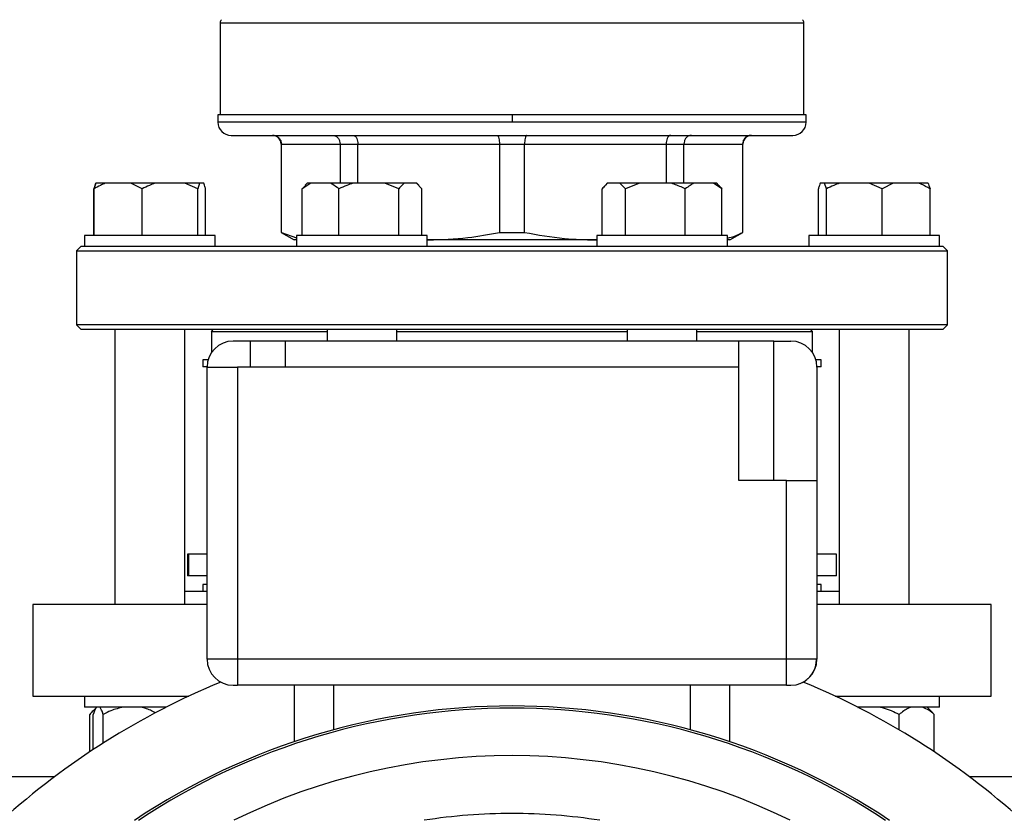
# Model space of a CAD drawing. Units: millimetres. Extents: x 4 to 416, y 4 to 293.
# Drawn here: x 57 to 68, y 217 to 227 of the extents above; entities that cross this region are included whole.
import ezdxf

# ---------------------------------------------------------------- set-up
doc = ezdxf.new("R2010")
doc.units = ezdxf.units.MM

msp = doc.modelspace()

# ---------------------------------------------------------------- linework, layer by layer
at = {"color": 7, "linetype": 'Continuous', "lineweight": 25}
for p, q in [((58.82, 226.597), (58.82, 225.54)), ((65.52, 225.54), (65.52, 226.597)), ((58.795, 225.54), (58.795, 225.455)), ((62.17, 225.54), (58.795, 225.54)), ((62.17, 225.54), (62.17, 225.455)), ((65.545, 225.54), (62.17, 225.54)), ((65.545, 225.455), (65.545, 225.54)), ((62.17, 225.455), (58.795, 225.455)), ((58.945, 225.305), (65.395, 225.305)), ((59.52, 225.205), (59.52, 224.192)), ((59.524, 225.205), (60.197, 225.205)), ((59.524, 224.192), (59.524, 225.205)), ((60.197, 225.205), (60.401, 225.205)), ((60.197, 225.205), (60.197, 224.755)), ((60.401, 225.205), (62.025, 225.205)), ((60.401, 224.755), (60.401, 225.205)), ((62.025, 225.205), (62.315, 225.205)), ((62.025, 225.205), (62.025, 224.192)), ((62.315, 225.205), (63.939, 225.205)), ((62.315, 224.192), (62.315, 225.205)), ((63.939, 225.205), (63.939, 224.755)), ((63.939, 225.205), (64.143, 225.205)), ((64.143, 224.755), (64.143, 225.205)), ((64.143, 225.205), (64.816, 225.205)), ((64.816, 225.205), (64.816, 224.192)), ((64.82, 224.192), (64.82, 225.205)), ((57.372, 224.155), (57.372, 224.69)), ((57.373, 224.155), (57.373, 224.69)), ((57.394, 224.755), (57.393, 224.755)), ((57.501, 224.755), (57.394, 224.755)), ((57.795, 224.755), (57.501, 224.755)), ((57.924, 224.69), (57.795, 224.755)), ((58.073, 224.755), (57.795, 224.755)), ((57.924, 224.155), (57.924, 224.69)), ((58.414, 224.755), (58.073, 224.755)), ((58.563, 224.69), (58.414, 224.755)), ((58.584, 224.755), (58.414, 224.755)), ((58.584, 224.755), (58.563, 224.69)), ((58.563, 224.155), (58.563, 224.69)), ((58.631, 224.755), (58.584, 224.755)), ((58.652, 224.155), (58.652, 224.69)), ((58.653, 224.155), (58.653, 224.69)), ((59.86, 224.755), (59.761, 224.69)), ((59.761, 224.69), (59.799, 224.73)), ((59.761, 224.155), (59.761, 224.69)), ((59.82, 224.755), (59.797, 224.732)), ((59.86, 224.755), (59.82, 224.755)), ((60.086, 224.755), (59.86, 224.755)), ((60.344, 224.755), (60.086, 224.755)), ((60.184, 224.155), (60.184, 224.69)), ((60.711, 224.755), (60.344, 224.755)), ((60.871, 224.69), (60.711, 224.755)), ((60.932, 224.755), (60.711, 224.755)), ((60.871, 224.155), (60.871, 224.69)), ((61.073, 224.755), (60.932, 224.755)), ((61.135, 224.69), (61.073, 224.755)), ((61.076, 224.755), (61.073, 224.755)), ((61.099, 224.732), (61.076, 224.755)), ((61.135, 224.155), (61.135, 224.69)), ((63.205, 224.155), (63.205, 224.69)), ((63.264, 224.755), (63.242, 224.733)), ((63.267, 224.755), (63.264, 224.755)), ((63.409, 224.755), (63.267, 224.755)), ((63.472, 224.69), (63.409, 224.755)), ((63.632, 224.755), (63.409, 224.755)), ((63.632, 224.755), (63.472, 224.69)), ((63.472, 224.155), (63.472, 224.69)), ((63.998, 224.755), (63.632, 224.755)), ((64.257, 224.755), (63.998, 224.755)), ((64.159, 224.155), (64.159, 224.69)), ((64.481, 224.755), (64.257, 224.755)), ((64.579, 224.69), (64.481, 224.755)), ((64.52, 224.755), (64.481, 224.755)), ((64.542, 224.733), (64.52, 224.755)), ((64.579, 224.155), (64.579, 224.69)), ((65.687, 224.155), (65.687, 224.69)), ((65.757, 224.755), (65.708, 224.755)), ((65.779, 224.69), (65.757, 224.755)), ((65.928, 224.755), (65.757, 224.755)), ((65.779, 224.155), (65.779, 224.69)), ((66.27, 224.755), (65.928, 224.755)), ((66.419, 224.69), (66.27, 224.755)), ((66.547, 224.755), (66.27, 224.755)), ((66.547, 224.755), (66.419, 224.69)), ((66.419, 224.155), (66.419, 224.69)), ((66.84, 224.755), (66.547, 224.755)), ((66.947, 224.755), (66.84, 224.755)), ((66.968, 224.155), (66.968, 224.69)), ((57.263, 224.155), (57.263, 224.03)), ((57.289, 224.155), (57.263, 224.155)), ((58.763, 224.155), (57.289, 224.155)), ((58.763, 224.03), (58.763, 224.155)), ((59.52, 224.192), (59.67, 224.105)), ((59.52, 224.192), (59.524, 224.192)), ((59.524, 224.192), (59.698, 224.128)), ((59.698, 224.155), (59.698, 224.03)), ((60.075, 224.155), (59.698, 224.155)), ((61.198, 224.155), (60.075, 224.155)), ((61.198, 224.03), (61.198, 224.155)), ((62.025, 224.192), (62.315, 224.192)), ((63.142, 224.155), (63.142, 224.03)), ((64.088, 224.155), (63.142, 224.155)), ((64.642, 224.155), (64.088, 224.155)), ((64.642, 224.03), (64.642, 224.155)), ((64.67, 224.105), (64.82, 224.192)), ((64.816, 224.192), (64.82, 224.192)), ((65.577, 224.155), (65.577, 224.03)), ((66.978, 224.155), (65.577, 224.155)), ((67.077, 224.155), (66.978, 224.155)), ((67.077, 224.03), (67.077, 224.155)), ((57.22, 224.03), (57.17, 223.98)), ((57.263, 224.03), (57.22, 224.03)), ((57.289, 224.03), (57.263, 224.03)), ((57.874, 224.03), (57.289, 224.03)), ((59.711, 224.03), (57.874, 224.03)), ((59.698, 224.105), (59.67, 224.105)), ((60.075, 224.03), (59.711, 224.03)), ((60.871, 224.03), (60.075, 224.03)), ((63.469, 224.03), (60.871, 224.03)), ((61.198, 224.106), (61.213, 224.105)), ((61.213, 224.105), (61.198, 224.105)), ((63.127, 224.105), (61.213, 224.105)), ((63.127, 224.105), (63.142, 224.106)), ((63.142, 224.105), (63.127, 224.105)), ((64.088, 224.03), (63.469, 224.03)), ((64.629, 224.03), (64.088, 224.03)), ((66.466, 224.03), (64.629, 224.03)), ((64.67, 224.105), (64.642, 224.105)), ((66.978, 224.03), (66.466, 224.03)), ((67.077, 224.03), (66.978, 224.03)), ((67.12, 224.03), (67.077, 224.03)), ((67.17, 223.98), (67.12, 224.03)), ((57.17, 223.98), (57.17, 223.13)), ((57.17, 223.98), (67.17, 223.98)), ((67.17, 223.13), (67.17, 223.98)), ((57.17, 223.13), (57.22, 223.08)), ((67.17, 223.13), (57.17, 223.13)), ((67.12, 223.08), (67.17, 223.13)), ((57.22, 223.08), (67.12, 223.08)), ((57.613, 223.08), (57.613, 219.92)), ((58.413, 219.92), (58.413, 223.08)), ((58.72, 223.055), (58.745, 223.08)), ((58.72, 223.055), (58.72, 222.811)), ((58.72, 223.055), (60.048, 223.055)), ((60.048, 223.08), (60.048, 222.945)), ((60.848, 222.945), (60.848, 223.08)), ((60.848, 223.055), (63.492, 223.055)), ((63.492, 223.08), (63.492, 222.945)), ((64.292, 222.945), (64.292, 223.08)), ((64.292, 223.055), (65.62, 223.055)), ((65.62, 223.055), (65.595, 223.08)), ((65.62, 222.811), (65.62, 223.055)), ((65.927, 223.08), (65.927, 219.92)), ((66.727, 219.92), (66.727, 223.08)), ((59.165, 222.945), (58.97, 222.945)), ((59.165, 222.945), (59.165, 222.645)), ((59.565, 222.945), (59.165, 222.945)), ((64.775, 222.945), (59.565, 222.945)), ((59.565, 222.945), (59.565, 222.645)), ((64.775, 222.645), (64.775, 222.945)), ((65.175, 222.945), (64.775, 222.945)), ((65.175, 221.345), (65.175, 222.945)), ((65.175, 222.945), (65.37, 222.945)), ((58.62, 222.73), (58.62, 222.65)), ((58.682, 222.73), (58.62, 222.73)), ((58.67, 222.65), (58.62, 222.65)), ((58.67, 219.295), (58.67, 222.645)), ((58.67, 222.645), (59.02, 222.645)), ((59.02, 222.645), (59.02, 219.295)), ((59.565, 222.645), (59.02, 222.645)), ((64.775, 222.645), (59.565, 222.645)), ((64.775, 221.345), (64.775, 222.645)), ((65.72, 222.73), (65.658, 222.73)), ((65.72, 222.65), (65.67, 222.65)), ((65.67, 222.645), (65.67, 221.345)), ((65.72, 222.65), (65.72, 222.73)), ((65.32, 221.345), (64.775, 221.345)), ((65.32, 219.295), (65.32, 221.345)), ((65.32, 221.345), (65.67, 221.345)), ((65.67, 221.345), (65.67, 219.295)), ((58.447, 220.5), (58.447, 220.25)), ((58.457, 220.5), (58.447, 220.5)), ((58.457, 220.5), (58.457, 220.25)), ((58.67, 220.5), (58.457, 220.5)), ((65.893, 220.5), (65.67, 220.5)), ((65.893, 220.25), (65.893, 220.5)), ((58.457, 220.25), (58.447, 220.25)), ((58.67, 220.25), (58.457, 220.25)), ((65.893, 220.25), (65.67, 220.25)), ((58.67, 220.07), (58.413, 220.07)), ((58.62, 220.15), (58.62, 220.07)), ((58.67, 220.15), (58.62, 220.15)), ((65.72, 220.15), (65.67, 220.15)), ((65.927, 220.07), (65.67, 220.07)), ((65.72, 220.07), (65.72, 220.15)), ((56.67, 219.92), (56.67, 218.87)), ((58.67, 219.92), (56.67, 219.92)), ((67.67, 219.92), (65.67, 219.92)), ((67.67, 218.87), (67.67, 219.92)), ((59.02, 219.295), (58.67, 219.295)), ((59.02, 219.295), (59.02, 218.995)), ((65.32, 219.295), (59.02, 219.295)), ((65.32, 218.995), (65.32, 219.295)), ((65.67, 219.295), (65.32, 219.295)), ((58.97, 218.995), (59.02, 218.995)), ((65.32, 218.995), (59.02, 218.995)), ((59.67, 218.995), (59.67, 218.347)), ((64.67, 218.347), (64.67, 218.995)), ((65.32, 218.995), (65.37, 218.995)), ((56.67, 218.87), (58.461, 218.87)), ((57.263, 218.87), (57.263, 218.745)), ((65.879, 218.87), (67.67, 218.87)), ((67.077, 218.745), (67.077, 218.87)), ((58.205, 218.745), (57.263, 218.745)), ((57.404, 218.745), (57.353, 218.693)), ((57.405, 218.745), (57.404, 218.745)), ((66.858, 218.745), (66.135, 218.745)), ((66.173, 218.745), (66.138, 218.735)), ((67.077, 218.745), (66.858, 218.745)), ((66.987, 218.693), (66.935, 218.745)), ((66.987, 218.693), (67.017, 218.66)), ((57.323, 218.23), (57.323, 218.66)), ((57.364, 218.257), (57.364, 218.66)), ((57.478, 218.33), (57.478, 218.66)), ((66.614, 218.482), (66.614, 218.66)), ((67.017, 218.23), (67.017, 218.66)), ((56.92, 217.945), (48.045, 217.945)), ((82.67, 217.945), (67.42, 217.945))]:
    msp.add_line(p, q, dxfattribs=at)
at = {"color": 8, "linetype": 'Continuous', "lineweight": 25}
for p, q in [((58.82, 226.597), (65.52, 226.597)), ((65.545, 225.455), (62.17, 225.455)), ((59.52, 225.205), (59.524, 225.205)), ((64.816, 225.205), (64.82, 225.205)), ((60.12, 218.995), (60.12, 218.484)), ((64.22, 218.484), (64.22, 218.995))]:
    msp.add_line(p, q, dxfattribs=at)
at = {"color": 7, "linetype": 'Continuous', "lineweight": 18}
msp.add_circle((75.045, 210.945), 41.95, dxfattribs=at)
at = {"color": 7, "linetype": 'Continuous', "lineweight": 25}
for centre, radius, start, end in [((58.87, 226.597), 0.05, 135, 180), ((65.47, 226.597), 0.05, 0, 45), ((58.945, 225.455), 0.15, 180, 270), ((65.395, 225.455), 0.15, 270, 0), ((59.42, 225.205), 0.1, 0, 90), ((64.92, 225.205), 0.1, 90, 180), ((58.97, 222.645), 0.3, 90, 180), ((65.37, 222.645), 0.3, 0, 90), ((58.97, 219.295), 0.3, 180, 270), ((65.37, 219.295), 0.3, 270, 0), ((65.376, 219.285), 0.288, 290.376, 1.9845), ((62.17, 210.945), 8.75, 112.4607, 132.0246), ((62.17, 210.945), 8.75, 47.9754, 67.5393), ((62.17, 210.945), 7.812, 56.3047, 123.6953), ((62.17, 210.945), 7.787, 56.5816, 123.4184)]:
    msp.add_arc(centre, radius, start, end, dxfattribs=at)
at = {"color": 8, "linetype": 'Continuous', "lineweight": 25}
for radius, start, end in [(7.242, 63.844, 116.156), (6.578, 90, 98.8098), (6.578, 81.1902, 90)]:
    msp.add_arc((62.17, 210.945), radius, start, end, dxfattribs=at)
at = {"color": 7, "linetype": 'Continuous', "lineweight": 25}
for points, knots in [([(59.425, 225.305), (59.44, 225.303), (59.468, 225.299), (59.501, 225.273), (59.52, 225.24), (59.523, 225.217), (59.524, 225.205)], [0, 0, 0, 0, 0.280257, 0.5598046, 0.7799595, 1, 1, 1, 1]), ([(60.111, 225.305), (60.123, 225.303), (60.148, 225.299), (60.177, 225.273), (60.194, 225.24), (60.196, 225.217), (60.197, 225.205)], [0, 0, 0, 0, 0.280261, 0.559816, 0.779963, 1, 1, 1, 1]), ([(60.347, 225.305), (60.355, 225.303), (60.371, 225.299), (60.389, 225.273), (60.399, 225.24), (60.401, 225.217), (60.401, 225.205)], [0, 0, 0, 0, 0.2802539, 0.5598093, 0.7799617, 1, 1, 1, 1]), ([(62.003, 225.305), (62.006, 225.303), (62.013, 225.299), (62.02, 225.273), (62.025, 225.24), (62.025, 225.217), (62.025, 225.205)], [0, 0, 0, 0, 0.2802536, 0.5598103, 0.7799637, 1, 1, 1, 1]), ([(62.337, 225.305), (62.334, 225.303), (62.327, 225.299), (62.32, 225.273), (62.315, 225.24), (62.315, 225.217), (62.315, 225.205)], [0, 0, 0, 0, 0.28025, 0.559808, 0.779962, 1, 1, 1, 1]), ([(63.993, 225.305), (63.985, 225.303), (63.969, 225.299), (63.951, 225.273), (63.941, 225.24), (63.939, 225.217), (63.939, 225.205)], [0, 0, 0, 0, 0.2802539, 0.5598093, 0.7799617, 1, 1, 1, 1]), ([(64.229, 225.305), (64.217, 225.303), (64.192, 225.299), (64.163, 225.273), (64.146, 225.24), (64.144, 225.217), (64.143, 225.205)], [0, 0, 0, 0, 0.280247, 0.559804, 0.779962, 1, 1, 1, 1]), ([(64.915, 225.305), (64.9, 225.303), (64.872, 225.299), (64.839, 225.273), (64.82, 225.24), (64.817, 225.217), (64.816, 225.205)], [0, 0, 0, 0, 0.280241, 0.559805, 0.779961, 1, 1, 1, 1]), ([(57.393, 224.755), (57.39, 224.747), (57.383, 224.73), (57.376, 224.705), (57.372, 224.69)], [0, 0, 0, 0, 0.421443, 1, 1, 1, 1]), ([(57.501, 224.755), (57.483, 224.747), (57.439, 224.73), (57.397, 224.705), (57.373, 224.69)], [0, 0, 0, 0, 0.421447, 1, 1, 1, 1]), ([(57.373, 224.69), (57.374, 224.695), (57.381, 224.721), (57.388, 224.74), (57.394, 224.755)], [0, 0, 0, 0, 0.2066954, 1, 1, 1, 1]), ([(58.073, 224.755), (58.051, 224.747), (58, 224.73), (57.952, 224.705), (57.924, 224.69)], [0, 0, 0, 0, 0.421449, 1, 1, 1, 1]), ([(58.652, 224.69), (58.651, 224.695), (58.644, 224.721), (58.637, 224.74), (58.631, 224.755)], [0, 0, 0, 0, 0.2066938, 1, 1, 1, 1]), ([(60.184, 224.69), (60.178, 224.695), (60.146, 224.721), (60.112, 224.74), (60.086, 224.755)], [0, 0, 0, 0, 0.206694, 1, 1, 1, 1]), ([(60.344, 224.755), (60.321, 224.747), (60.266, 224.73), (60.214, 224.705), (60.184, 224.69)], [0, 0, 0, 0, 0.421443, 1, 1, 1, 1]), ([(60.932, 224.755), (60.924, 224.747), (60.902, 224.73), (60.882, 224.705), (60.871, 224.69)], [0, 0, 0, 0, 0.421445, 1, 1, 1, 1]), ([(63.267, 224.755), (63.258, 224.747), (63.237, 224.73), (63.217, 224.705), (63.205, 224.69)], [0, 0, 0, 0, 0.4214417, 1, 1, 1, 1]), ([(64.159, 224.69), (64.148, 224.695), (64.096, 224.721), (64.042, 224.74), (63.998, 224.755)], [0, 0, 0, 0, 0.206698, 1, 1, 1, 1]), ([(64.257, 224.755), (64.243, 224.747), (64.209, 224.73), (64.177, 224.705), (64.159, 224.69)], [0, 0, 0, 0, 0.4214441, 1, 1, 1, 1]), ([(64.542, 224.733), (64.543, 224.732), (64.555, 224.721), (64.568, 224.705), (64.579, 224.69)], [0, 0, 0, 0, 0.042594, 1, 1, 1, 1]), ([(65.708, 224.755), (65.705, 224.747), (65.698, 224.73), (65.691, 224.705), (65.687, 224.69)], [0, 0, 0, 0, 0.421443, 1, 1, 1, 1]), ([(65.928, 224.755), (65.907, 224.747), (65.855, 224.73), (65.807, 224.705), (65.779, 224.69)], [0, 0, 0, 0, 0.421446, 1, 1, 1, 1]), ([(66.968, 224.69), (66.96, 224.695), (66.918, 224.721), (66.875, 224.74), (66.84, 224.755)], [0, 0, 0, 0, 0.206689, 1, 1, 1, 1]), ([(66.947, 224.755), (66.95, 224.747), (66.957, 224.73), (66.964, 224.705), (66.968, 224.69)], [0, 0, 0, 0, 0.421443, 1, 1, 1, 1]), ([(61.213, 224.105), (61.363, 224.11), (61.636, 224.119), (61.905, 224.169), (62.025, 224.192)], [0, 0, 0, 0, 0.550944, 1, 1, 1, 1]), ([(62.315, 224.192), (62.467, 224.164), (62.736, 224.115), (63.009, 224.108), (63.127, 224.105)], [0, 0, 0, 0, 0.567923, 1, 1, 1, 1]), ([(64.642, 224.129), (64.65, 224.13), (64.709, 224.137), (64.766, 224.166), (64.816, 224.192)], [0, 0, 0, 0, 0.135362, 1, 1, 1, 1]), ([(57.389, 218.72), (57.38, 218.715), (57.357, 218.701), (57.336, 218.675), (57.323, 218.66)], [0, 0, 0, 0, 0.403654, 1, 1, 1, 1]), ([(57.405, 218.745), (57.401, 218.741), (57.387, 218.724), (57.373, 218.687), (57.364, 218.66)], [0, 0, 0, 0, 0.263334, 1, 1, 1, 1]), ([(57.478, 218.66), (57.476, 218.665), (57.469, 218.687), (57.455, 218.721), (57.443, 218.737), (57.437, 218.745)], [0, 0, 0, 0, 0.129165, 0.560804, 1, 1, 1, 1]), ([(57.711, 218.745), (57.662, 218.733), (57.581, 218.713), (57.507, 218.675), (57.478, 218.66)], [0, 0, 0, 0, 0.613154, 1, 1, 1, 1]), ([(58.079, 218.68), (58.039, 218.699), (57.979, 218.728), (57.915, 218.741), (57.893, 218.745)], [0, 0, 0, 0, 0.6667604, 1, 1, 1, 1]), ([(66.614, 218.66), (66.555, 218.687), (66.475, 218.724), (66.389, 218.741), (66.366, 218.745)], [0, 0, 0, 0, 0.7354355, 1, 1, 1, 1]), ([(66.759, 218.745), (66.746, 218.741), (66.696, 218.724), (66.649, 218.687), (66.614, 218.66)], [0, 0, 0, 0, 0.263335, 1, 1, 1, 1]), ([(67.017, 218.66), (67.011, 218.665), (66.985, 218.687), (66.938, 218.721), (66.894, 218.737), (66.872, 218.745)], [0, 0, 0, 0, 0.129162, 0.5608, 1, 1, 1, 1])]:
    msp.add_open_spline(points, degree=3, knots=knots, dxfattribs=at)

doc.saveas('drawing.dxf')
